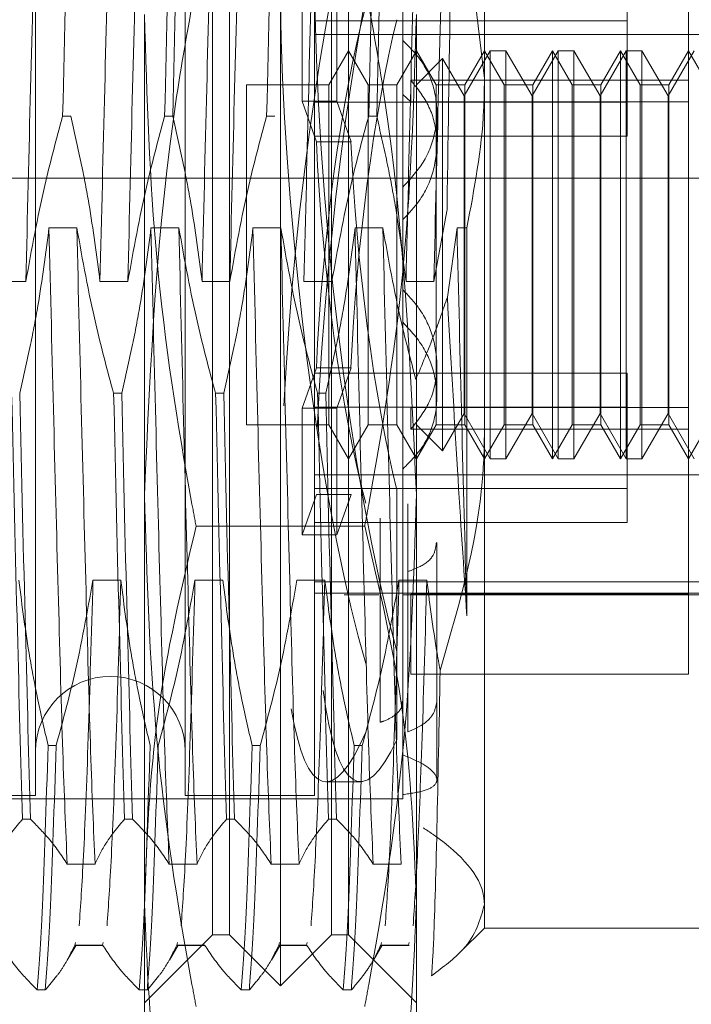
# Model space of a CAD drawing. Units: inches. Extents: x 0 to 23.4, y 0 to 16.5.
# Drawn here: x 10.7 to 10.8, y 11.7 to 11.7 of the extents above; entities that cross this region are included whole.
import ezdxf

# ---------------------------------------------------------------- set-up
doc = ezdxf.new("R2010")
doc.units = ezdxf.units.IN
doc.header["$MEASUREMENT"] = 0
doc.linetypes.add('HIDDEN', pattern=[0.075, 0.05, -0.025])

msp = doc.modelspace()

# ---------------------------------------------------------------- linework, layer by layer
at = {"color": 7, "linetype": 'HIDDEN', "lineweight": 0}
for p, q in [((10.745039, 5.552682), (10.745039, 11.842455)), ((10.75183, 5.552682), (10.75183, 11.842455)), ((10.753012, 5.552682), (10.753012, 11.842455)), ((10.755801, 11.655066), (10.755801, 11.732017)), ((10.752222, 11.702904), (10.752222, 11.729333)), ((10.753117, 11.657751), (10.753117, 11.729333)), ((10.758485, 11.657751), (10.758485, 11.729333)), ((10.75938, 11.729333), (10.75938, 11.702904)), ((10.766538, 11.728975), (10.766538, 11.70281)), ((10.762243, 11.722174), (10.762243, 11.70482)), ((10.742916, 11.721995), (10.742916, 11.678417)), ((10.75079, 11.721995), (10.75079, 11.678417)), ((10.757591, 11.721995), (10.757591, 11.678417)), ((10.777276, 11.704279), (10.777276, 11.711401)), ((10.766538, 11.70281), (10.765614, 11.710671)), ((10.756953, 11.701621), (10.756953, 11.708291)), ((10.758773, 11.701621), (10.758773, 11.708291)), ((10.774054, 11.707635), (10.774054, 11.705845)), ((10.748643, 11.659474), (10.748643, 11.706181)), ((10.762959, 11.706181), (10.762959, 11.659474)), ((10.774054, 11.705845), (10.757591, 11.705845)), ((10.774054, 11.705845), (10.774054, 11.699781)), ((10.757591, 11.705128), (10.784434, 11.705128)), ((10.762243, 11.70482), (10.762243, 11.701966)), ((10.75938, 11.704279), (10.758347, 11.702489)), ((10.760413, 11.702489), (10.75938, 11.704279)), ((10.762959, 11.704279), (10.761926, 11.702489)), ((10.763992, 11.702489), (10.762959, 11.704279)), ((10.766841, 11.704279), (10.765465, 11.701895)), ((10.766538, 11.704279), (10.765505, 11.702489)), ((10.767572, 11.702489), (10.766538, 11.704279)), ((10.766841, 11.682804), (10.766841, 11.704279)), ((10.767667, 11.704279), (10.766841, 11.704279)), ((10.767667, 11.704279), (10.767667, 11.702636)), ((10.769044, 11.701895), (10.767667, 11.704279)), ((10.77042, 11.704279), (10.769044, 11.701895)), ((10.770117, 11.704279), (10.769084, 11.702489)), ((10.770117, 11.682804), (10.770117, 11.704279)), ((10.771151, 11.702489), (10.770117, 11.704279)), ((10.77042, 11.682804), (10.77042, 11.704279)), ((10.771247, 11.704279), (10.77042, 11.704279)), ((10.771247, 11.704279), (10.771247, 11.702636)), ((10.772623, 11.701895), (10.771247, 11.704279)), ((10.773999, 11.704279), (10.772623, 11.701895)), ((10.773697, 11.704279), (10.772663, 11.702489)), ((10.773697, 11.682804), (10.773697, 11.704279)), ((10.77473, 11.702489), (10.773697, 11.704279)), ((10.773999, 11.682804), (10.773999, 11.704279)), ((10.774826, 11.704279), (10.773999, 11.704279)), ((10.774826, 11.704279), (10.774826, 11.702636)), ((10.776202, 11.701895), (10.774826, 11.704279)), ((10.777578, 11.704279), (10.776202, 11.701895)), ((10.777276, 11.704279), (10.776242, 11.702489)), ((10.777276, 11.702725), (10.777276, 11.704279)), ((10.778309, 11.702489), (10.777276, 11.704279)), ((10.76433, 11.70386), (10.762959, 11.702489)), ((10.76433, 11.702282), (10.76433, 11.70386)), ((10.765465, 11.701895), (10.76433, 11.70386)), ((10.752222, 11.657751), (10.752222, 11.702904)), ((10.754011, 11.702489), (10.754011, 11.688786)), ((10.758347, 11.702489), (10.754011, 11.702489)), ((10.758347, 11.702489), (10.758347, 11.688786)), ((10.75938, 11.702904), (10.75938, 11.657751)), ((10.760413, 11.684594), (10.760413, 11.702489)), ((10.761926, 11.702489), (10.760413, 11.702489)), ((10.761926, 11.702489), (10.761926, 11.688786)), ((10.762666, 11.701583), (10.762666, 11.702725)), ((10.777276, 11.702725), (10.762666, 11.702725)), ((10.763992, 11.684594), (10.763992, 11.702489)), ((10.765505, 11.702489), (10.763992, 11.702489)), ((10.765505, 11.702489), (10.765505, 11.688786)), ((10.766538, 11.70281), (10.766538, 11.659342)), ((10.767572, 11.684594), (10.767572, 11.702489)), ((10.769084, 11.702489), (10.767572, 11.702489)), ((10.767667, 11.702636), (10.767667, 11.682804)), ((10.769084, 11.702489), (10.769084, 11.688786)), ((10.771151, 11.684594), (10.771151, 11.702489)), ((10.772663, 11.702489), (10.771151, 11.702489)), ((10.771247, 11.702636), (10.771247, 11.682804)), ((10.772663, 11.702489), (10.772663, 11.688786)), ((10.77473, 11.684594), (10.77473, 11.702489)), ((10.776242, 11.702489), (10.77473, 11.702489)), ((10.774826, 11.702636), (10.774826, 11.682804)), ((10.776242, 11.702489), (10.776242, 11.688786)), ((10.777276, 11.671468), (10.777276, 11.702725)), ((10.762243, 11.701966), (10.762666, 11.701583)), ((10.762243, 11.701966), (10.762243, 11.697096)), ((10.76433, 11.683223), (10.76433, 11.702282)), ((10.756953, 11.701621), (10.757696, 11.699486)), ((10.756953, 11.701621), (10.758773, 11.701621)), ((10.774054, 11.701572), (10.757591, 11.701572)), ((10.758773, 11.701621), (10.759516, 11.699486)), ((10.777276, 11.701583), (10.762666, 11.701583)), ((10.765465, 11.700617), (10.765465, 11.701895)), ((10.769044, 11.700617), (10.769044, 11.701895)), ((10.772623, 11.700617), (10.772623, 11.701895)), ((10.776202, 11.700617), (10.776202, 11.701895)), ((10.764033, 11.699344), (10.764033, 11.701031)), ((10.74434, 11.700836), (10.744763, 11.700836)), ((10.749709, 11.700836), (10.750132, 11.700836)), ((10.755077, 11.700836), (10.7555, 11.700836)), ((10.760446, 11.700836), (10.760869, 11.700836)), ((10.765465, 11.685188), (10.765465, 11.700617)), ((10.769044, 11.685188), (10.769044, 11.700617)), ((10.772623, 11.685188), (10.772623, 11.700617)), ((10.776202, 11.685188), (10.776202, 11.700617)), ((10.774054, 11.699781), (10.757591, 11.699781)), ((10.757696, 11.699486), (10.759516, 11.699486)), ((10.734774, 11.697569), (10.777919, 11.697569)), ((10.762243, 11.697096), (10.762243, 11.667224)), ((10.764568, 11.695835), (10.763877, 11.692133)), ((10.745087, 11.69495), (10.743621, 11.69495)), ((10.750456, 11.69495), (10.748989, 11.69495)), ((10.755824, 11.69495), (10.754358, 11.69495)), ((10.761193, 11.69495), (10.759727, 11.69495)), ((10.765095, 11.69495), (10.764588, 11.691309)), ((10.765614, 11.69495), (10.765095, 11.69495)), ((10.765614, 11.674544), (10.765614, 11.69495)), ((10.742403, 11.692133), (10.740937, 11.692133)), ((10.747771, 11.692133), (10.746305, 11.692133)), ((10.75314, 11.692133), (10.751674, 11.692133)), ((10.758509, 11.692133), (10.757042, 11.692133)), ((10.763877, 11.692133), (10.762411, 11.692133)), ((10.754011, 11.688786), (10.754011, 11.684594)), ((10.758347, 11.688786), (10.758347, 11.684594)), ((10.761926, 11.688786), (10.761926, 11.684594)), ((10.765505, 11.688786), (10.765505, 11.684594)), ((10.769084, 11.688786), (10.769084, 11.684594)), ((10.772663, 11.688786), (10.772663, 11.684594)), ((10.776242, 11.688786), (10.776242, 11.684594)), ((10.756953, 11.685462), (10.757696, 11.687597)), ((10.757696, 11.687597), (10.759516, 11.687597)), ((10.758773, 11.685462), (10.759516, 11.687597)), ((10.764033, 11.686052), (10.764033, 11.68774)), ((10.774054, 11.687302), (10.757591, 11.687302)), ((10.774054, 11.687302), (10.774054, 11.685511)), ((10.747024, 11.686247), (10.747447, 11.686247)), ((10.752393, 11.686247), (10.752816, 11.686247)), ((10.757761, 11.686247), (10.758185, 11.686247)), ((10.756953, 11.685462), (10.758773, 11.685462)), ((10.756953, 11.685462), (10.756953, 11.678792)), ((10.774054, 11.685511), (10.757591, 11.685511)), ((10.758773, 11.685462), (10.758773, 11.678792)), ((10.777276, 11.685501), (10.762666, 11.685501)), ((10.762666, 11.685501), (10.762666, 11.684358)), ((10.774054, 11.685511), (10.774054, 11.679448)), ((10.76433, 11.683223), (10.765465, 11.685188)), ((10.765465, 11.685188), (10.766841, 11.682804)), ((10.767667, 11.682804), (10.769044, 11.685188)), ((10.769044, 11.685188), (10.77042, 11.682804)), ((10.771247, 11.682804), (10.772623, 11.685188)), ((10.772623, 11.685188), (10.773999, 11.682804)), ((10.774826, 11.682804), (10.776202, 11.685188)), ((10.776202, 11.685188), (10.777578, 11.682804)), ((10.754011, 11.684594), (10.758347, 11.684594)), ((10.758347, 11.684594), (10.75938, 11.682804)), ((10.75938, 11.682804), (10.760413, 11.684594)), ((10.760413, 11.684594), (10.761926, 11.684594)), ((10.761926, 11.684594), (10.762959, 11.682804)), ((10.777276, 11.684358), (10.762666, 11.684358)), ((10.762959, 11.682804), (10.763992, 11.684594)), ((10.762959, 11.684594), (10.76433, 11.683223)), ((10.763992, 11.684594), (10.765505, 11.684594)), ((10.765505, 11.684594), (10.766538, 11.682804)), ((10.766538, 11.682804), (10.767572, 11.684594)), ((10.767572, 11.684594), (10.769084, 11.684594)), ((10.769084, 11.684594), (10.770117, 11.682804)), ((10.770117, 11.682804), (10.771151, 11.684594)), ((10.771151, 11.684594), (10.772663, 11.684594)), ((10.772663, 11.684594), (10.773697, 11.682804)), ((10.773697, 11.682804), (10.77473, 11.684594)), ((10.77473, 11.684594), (10.776242, 11.684594)), ((10.776242, 11.684594), (10.777276, 11.682804)), ((10.777276, 11.682804), (10.778309, 11.684594)), ((10.766841, 11.682804), (10.767667, 11.682804)), ((10.77042, 11.682804), (10.771247, 11.682804)), ((10.773999, 11.682804), (10.774826, 11.682804)), ((10.757591, 11.681955), (10.784434, 11.681955)), ((10.774054, 11.681239), (10.757591, 11.681239)), ((10.757696, 11.680928), (10.756953, 11.678792)), ((10.757696, 11.680928), (10.759516, 11.680928)), ((10.759516, 11.680928), (10.758773, 11.678792)), ((10.761932, 11.681174), (10.761932, 11.67267)), ((10.762511, 11.672007), (10.762511, 11.68044)), ((10.761057, 11.679685), (10.761057, 11.671306)), ((10.760239, 11.679256), (10.751363, 11.679256)), ((10.774054, 11.679448), (10.757591, 11.679448)), ((10.756953, 11.678792), (10.758773, 11.678792)), ((10.742916, 11.678417), (10.742916, 11.665088)), ((10.75079, 11.678417), (10.75079, 11.665088)), ((10.757591, 11.678417), (10.757591, 11.665088)), ((10.764033, 11.672141), (10.764033, 11.678389)), ((10.761057, 11.668938), (10.761057, 11.677317)), ((10.762511, 11.676866), (10.762511, 11.668433)), ((10.745935, 11.676413), (10.747401, 11.676413)), ((10.751304, 11.676413), (10.75277, 11.676413)), ((10.756673, 11.676413), (10.758139, 11.676413)), ((10.757591, 11.676327), (10.784434, 11.676327)), ((10.761932, 11.668012), (10.761932, 11.676516)), ((10.762041, 11.676413), (10.763507, 11.676413)), ((10.757591, 11.675736), (10.784434, 11.675736)), ((10.759164, 11.675646), (10.760984, 11.675646)), ((10.762243, 11.675646), (10.784434, 11.675646)), ((10.777276, 11.675682), (10.762666, 11.675682)), ((10.762666, 11.671468), (10.762666, 11.675682)), ((10.764033, 11.665906), (10.764033, 11.672141)), ((10.777276, 11.671468), (10.762666, 11.671468)), ((10.743998, 11.667709), (10.743575, 11.667709)), ((10.754735, 11.667709), (10.754312, 11.667709)), ((10.760104, 11.667709), (10.759681, 11.667709)), ((10.762243, 11.667224), (10.762243, 11.66513)), ((10.758197, 11.665804), (10.760017, 11.665804)), ((10.707125, 11.665088), (10.742916, 11.665088)), ((10.707483, 11.664909), (10.762243, 11.664909)), ((10.75079, 11.665088), (10.757591, 11.665088)), ((10.762243, 11.66513), (10.762243, 11.664909)), ((10.742648, 11.663831), (10.742225, 11.663831)), ((10.748017, 11.663831), (10.747594, 11.663831)), ((10.753386, 11.663831), (10.752962, 11.663831)), ((10.758754, 11.663831), (10.758331, 11.663831)), ((10.744578, 11.661473), (10.746044, 11.661473)), ((10.749946, 11.661473), (10.751412, 11.661473)), ((10.755315, 11.661473), (10.756781, 11.661473)), ((10.760684, 11.661473), (10.76215, 11.661473)), ((10.748643, 11.645224), (10.748643, 11.659474)), ((10.762959, 11.659474), (10.762959, 11.645224)), ((10.766538, 11.659342), (10.766538, 11.658109)), ((10.76526, 11.65683), (10.766538, 11.658109)), ((10.766538, 11.658109), (10.780855, 11.658109)), ((10.748643, 11.654171), (10.752222, 11.657751)), ((10.752222, 11.657751), (10.753117, 11.657751)), ((10.753117, 11.657751), (10.755801, 11.655066)), ((10.755801, 11.655066), (10.758485, 11.657751)), ((10.758485, 11.657751), (10.75938, 11.657751)), ((10.75938, 11.657751), (10.762959, 11.654171)), ((10.744586, 11.656417), (10.745047, 11.657215)), ((10.745011, 11.657352), (10.744978, 11.657212)), ((10.746445, 11.657212), (10.744978, 11.657212)), ((10.744978, 11.657185), (10.746477, 11.657185)), ((10.746477, 11.657352), (10.746445, 11.657212)), ((10.749955, 11.656417), (10.750416, 11.657215)), ((10.750379, 11.657352), (10.750347, 11.657212)), ((10.751813, 11.657212), (10.750347, 11.657212)), ((10.750347, 11.657185), (10.751845, 11.657185)), ((10.755324, 11.656417), (10.755784, 11.657215)), ((10.755748, 11.657352), (10.755716, 11.657212)), ((10.757182, 11.657212), (10.755716, 11.657212)), ((10.755716, 11.657185), (10.757214, 11.657185)), ((10.757214, 11.657352), (10.757182, 11.657212)), ((10.760694, 11.65642), (10.761153, 11.657215)), ((10.761117, 11.657352), (10.761084, 11.657212)), ((10.762551, 11.657212), (10.761084, 11.657212)), ((10.761084, 11.657185), (10.762583, 11.657185)), ((10.762583, 11.657352), (10.762551, 11.657212)), ((10.743005, 11.654853), (10.743428, 11.654853)), ((10.748374, 11.654853), (10.748797, 11.654853)), ((10.753743, 11.654853), (10.754166, 11.654853)), ((10.759111, 11.654853), (10.759534, 11.654853))]:
    msp.add_line(p, q, dxfattribs=at)
msp.add_arc((10.746853, 11.667414), 0.003937, 0, 180, dxfattribs=at)
for centre, major_axis, start_param, end_param in [((10.762741, 11.693542), (-0.002792, 0.027735), 5.865806, 8.690141), ((10.760922, 11.693542), (-0.002792, 0.027735), 6.267586, 8.726337), ((10.760922, 11.693542), (0.002792, 0.027735), 0.698441, 1.877445), ((10.762741, 11.693542), (0.002792, 0.027735), 0.734637, 1.92498), ((10.760922, 11.693542), (0.001801, 0.017893), 0.766455, 1.92499), ((10.762741, 11.693542), (0.001801, 0.017893), 0.823368, 1.92499), ((10.760922, 11.693542), (-0.001801, 0.017893), 1.216602, 2.375138), ((10.762741, 11.693542), (-0.001801, 0.017893), 1.216602, 2.318225), ((10.762741, 11.693542), (0.002792, 0.027735), 2.559765, 3.558972), ((10.760922, 11.693542), (0.002792, 0.027735), 2.62447, 3.595168)]:
    msp.add_ellipse(centre, major_axis=major_axis, ratio=0.154987, start_param=start_param, end_param=end_param, dxfattribs=at)
for points, knots in [([(10.743359, 11.725611), (10.743281, 11.72378), (10.743126, 11.720131), (10.742904, 11.711922), (10.742649, 11.702415), (10.742485, 11.695558), (10.742403, 11.692133)], [0, 0, 0, 0, 0.248873, 0.495939, 0.74825, 1, 1, 1, 1]), ([(10.747262, 11.725611), (10.747184, 11.72378), (10.747028, 11.720131), (10.746807, 11.711922), (10.746552, 11.702415), (10.746387, 11.695558), (10.746305, 11.692133)], [0, 0, 0, 0, 0.248873, 0.495939, 0.74825, 1, 1, 1, 1]), ([(10.748728, 11.725611), (10.74865, 11.72378), (10.748494, 11.720131), (10.748273, 11.711922), (10.748018, 11.702415), (10.747853, 11.695558), (10.747771, 11.692133)], [0, 0, 0, 0, 0.248873, 0.495939, 0.74825, 1, 1, 1, 1]), ([(10.752631, 11.725611), (10.752553, 11.72378), (10.752397, 11.720131), (10.752176, 11.711922), (10.75192, 11.702415), (10.751756, 11.695558), (10.751674, 11.692133)], [0, 0, 0, 0, 0.2488732, 0.495939, 0.74825, 1, 1, 1, 1]), ([(10.754097, 11.725611), (10.754019, 11.72378), (10.753863, 11.720131), (10.753642, 11.711922), (10.753387, 11.702415), (10.753222, 11.695558), (10.75314, 11.692133)], [0, 0, 0, 0, 0.248873, 0.495939, 0.74825, 1, 1, 1, 1]), ([(10.757999, 11.725611), (10.757921, 11.72378), (10.757766, 11.720131), (10.757544, 11.711922), (10.757289, 11.702415), (10.757125, 11.695558), (10.757042, 11.692133)], [0, 0, 0, 0, 0.248873, 0.495939, 0.74825, 1, 1, 1, 1]), ([(10.763368, 11.725611), (10.76329, 11.72378), (10.763134, 11.720131), (10.762913, 11.711922), (10.762658, 11.702415), (10.762493, 11.695558), (10.762411, 11.692133)], [0, 0, 0, 0, 0.248873, 0.495939, 0.74825, 1, 1, 1, 1]), ([(10.764834, 11.725611), (10.764756, 11.72378), (10.7646, 11.720131), (10.764379, 11.711922), (10.764124, 11.702415), (10.763959, 11.695558), (10.763877, 11.692133)], [0, 0, 0, 0, 0.248873, 0.495939, 0.74825, 1, 1, 1, 1]), ([(10.765089, 11.725063), (10.765044, 11.723184), (10.76494, 11.718935), (10.764776, 11.709101), (10.76464, 11.700657), (10.764573, 11.696167), (10.764568, 11.695835)], [0, 0, 0, 0, 0.274486, 0.620673, 0.971994, 1, 1, 1, 1]), ([(10.74434, 11.700836), (10.744442, 11.705172), (10.744644, 11.713728), (10.744822, 11.720106), (10.744909, 11.723252)], [0, 0, 0, 0, 0.50677, 1, 1, 1, 1]), ([(10.749709, 11.700836), (10.749811, 11.705172), (10.750012, 11.713728), (10.75019, 11.720106), (10.750278, 11.723252)], [0, 0, 0, 0, 0.50677, 1, 1, 1, 1]), ([(10.750701, 11.723252), (10.750614, 11.720106), (10.750435, 11.713728), (10.750234, 11.705172), (10.750132, 11.700836)], [0, 0, 0, 0, 0.49323, 1, 1, 1, 1]), ([(10.755077, 11.700836), (10.755179, 11.705172), (10.755381, 11.713728), (10.755559, 11.720106), (10.755647, 11.723252)], [0, 0, 0, 0, 0.50677, 1, 1, 1, 1]), ([(10.760446, 11.700836), (10.760548, 11.705172), (10.76075, 11.713728), (10.760928, 11.720106), (10.761015, 11.723252)], [0, 0, 0, 0, 0.50677, 1, 1, 1, 1]), ([(10.761439, 11.723252), (10.761351, 11.720106), (10.761173, 11.713728), (10.760971, 11.705172), (10.760869, 11.700836)], [0, 0, 0, 0, 0.4932297, 1, 1, 1, 1]), ([(10.751363, 11.707828), (10.751001, 11.70584), (10.74938, 11.696949), (10.748965, 11.687917), (10.748643, 11.680903)], [0, 0, 0, 0, 0.223497, 1, 1, 1, 1]), ([(10.762959, 11.680903), (10.762637, 11.687917), (10.762222, 11.696949), (10.760601, 11.70584), (10.760239, 11.707828)], [0, 0, 0, 0, 0.776503, 1, 1, 1, 1]), ([(10.751363, 11.679256), (10.751291, 11.679644), (10.75043, 11.684265), (10.749044, 11.693212), (10.748777, 11.701847), (10.748643, 11.706181)], [0, 0, 0, 0, 0.043676, 0.520138, 1, 1, 1, 1]), ([(10.762959, 11.706181), (10.762827, 11.701881), (10.762562, 11.693245), (10.761178, 11.684297), (10.760311, 11.679644), (10.760239, 11.679256)], [0, 0, 0, 0, 0.476186, 0.956324, 1, 1, 1, 1]), ([(10.762243, 11.697096), (10.762653, 11.697541), (10.763473, 11.698433), (10.764056, 11.700162), (10.764052, 11.701911), (10.763472, 11.703573), (10.762657, 11.7044), (10.762243, 11.70482)], [0, 0, 0, 0, 0.200816, 0.401707, 0.600461, 0.797271, 1, 1, 1, 1]), ([(10.762666, 11.702725), (10.763022, 11.702275), (10.763733, 11.701376), (10.76412, 11.699663), (10.763927, 11.697925), (10.763251, 11.696438), (10.762544, 11.695702), (10.762243, 11.695389)], [0, 0, 0, 0, 0.213659, 0.427479, 0.637338, 0.845805, 1, 1, 1, 1]), ([(10.765614, 11.69495), (10.766005, 11.697014), (10.766497, 11.69962), (10.766531, 11.702261), (10.766538, 11.70281)], [0, 0, 0, 0, 0.792225, 1, 1, 1, 1]), ([(10.74434, 11.700836), (10.74401, 11.699622), (10.74323, 11.696749), (10.742705, 11.693823), (10.742403, 11.692133)], [0, 0, 0, 0, 0.422793, 1, 1, 1, 1]), ([(10.746305, 11.692133), (10.746128, 11.693501), (10.745863, 11.695552), (10.745311, 11.698449), (10.74496, 11.699979), (10.744763, 11.700836)], [0, 0, 0, 0, 0.4679313, 0.7018078, 1, 1, 1, 1]), ([(10.749709, 11.700836), (10.749379, 11.699622), (10.748598, 11.696749), (10.748074, 11.693823), (10.747771, 11.692133)], [0, 0, 0, 0, 0.422793, 1, 1, 1, 1]), ([(10.751674, 11.692133), (10.751497, 11.693501), (10.751232, 11.695552), (10.750679, 11.698449), (10.750328, 11.699979), (10.750132, 11.700836)], [0, 0, 0, 0, 0.467931, 0.701808, 1, 1, 1, 1]), ([(10.755077, 11.700836), (10.754747, 11.699622), (10.753967, 11.696749), (10.753443, 11.693823), (10.75314, 11.692133)], [0, 0, 0, 0, 0.422793, 1, 1, 1, 1]), ([(10.760446, 11.700836), (10.760116, 11.699622), (10.759336, 11.696749), (10.758811, 11.693823), (10.758509, 11.692133)], [0, 0, 0, 0, 0.422793, 1, 1, 1, 1]), ([(10.762411, 11.692133), (10.762246, 11.69342), (10.761976, 11.695525), (10.761424, 11.698423), (10.761054, 11.700032), (10.760869, 11.700836)], [0, 0, 0, 0, 0.440332, 0.720019, 1, 1, 1, 1]), ([(10.743621, 11.69495), (10.743444, 11.693582), (10.743179, 11.691531), (10.742626, 11.688634), (10.742275, 11.687104), (10.742079, 11.686247)], [0, 0, 0, 0, 0.467931, 0.701808, 1, 1, 1, 1]), ([(10.744578, 11.661473), (10.7445, 11.663303), (10.744344, 11.666952), (10.744123, 11.675161), (10.743867, 11.684668), (10.743703, 11.691525), (10.743621, 11.69495)], [0, 0, 0, 0, 0.248873, 0.495939, 0.74825, 1, 1, 1, 1]), ([(10.746044, 11.661473), (10.745966, 11.663303), (10.74581, 11.666952), (10.745589, 11.675161), (10.745334, 11.684668), (10.745169, 11.691525), (10.745087, 11.69495)], [0, 0, 0, 0, 0.248873, 0.495939, 0.74825, 1, 1, 1, 1]), ([(10.747024, 11.686247), (10.746694, 11.687461), (10.745914, 11.690334), (10.74539, 11.693261), (10.745087, 11.69495)], [0, 0, 0, 0, 0.422793, 1, 1, 1, 1]), ([(10.748989, 11.69495), (10.748813, 11.693582), (10.748548, 11.691531), (10.747995, 11.688634), (10.747644, 11.687104), (10.747447, 11.686247)], [0, 0, 0, 0, 0.467931, 0.701808, 1, 1, 1, 1]), ([(10.749946, 11.661473), (10.749868, 11.663303), (10.749713, 11.666952), (10.749491, 11.675161), (10.749236, 11.684668), (10.749072, 11.691525), (10.748989, 11.69495)], [0, 0, 0, 0, 0.248873, 0.495939, 0.74825, 1, 1, 1, 1]), ([(10.751412, 11.661473), (10.751334, 11.663303), (10.751179, 11.666952), (10.750957, 11.675161), (10.750702, 11.684668), (10.750538, 11.691525), (10.750456, 11.69495)], [0, 0, 0, 0, 0.248873, 0.495939, 0.74825, 1, 1, 1, 1]), ([(10.752393, 11.686247), (10.752063, 11.687461), (10.751283, 11.690334), (10.750758, 11.693261), (10.750456, 11.69495)], [0, 0, 0, 0, 0.422793, 1, 1, 1, 1]), ([(10.754358, 11.69495), (10.754181, 11.693582), (10.753916, 11.691531), (10.753364, 11.688634), (10.753013, 11.687104), (10.752816, 11.686247)], [0, 0, 0, 0, 0.467931, 0.701808, 1, 1, 1, 1]), ([(10.755315, 11.661473), (10.755237, 11.663303), (10.755081, 11.666952), (10.75486, 11.675161), (10.754605, 11.684668), (10.75444, 11.691525), (10.754358, 11.69495)], [0, 0, 0, 0, 0.2488732, 0.495939, 0.74825, 1, 1, 1, 1]), ([(10.756781, 11.661473), (10.756703, 11.663303), (10.756547, 11.666952), (10.756326, 11.675161), (10.756071, 11.684668), (10.755906, 11.691525), (10.755824, 11.69495)], [0, 0, 0, 0, 0.248873, 0.495939, 0.74825, 1, 1, 1, 1]), ([(10.757761, 11.686247), (10.757432, 11.687461), (10.756651, 11.690334), (10.756127, 11.693261), (10.755824, 11.69495)], [0, 0, 0, 0, 0.422793, 1, 1, 1, 1]), ([(10.759727, 11.69495), (10.75955, 11.693582), (10.759285, 11.691531), (10.758732, 11.688634), (10.758381, 11.687104), (10.758185, 11.686247)], [0, 0, 0, 0, 0.467931, 0.701808, 1, 1, 1, 1]), ([(10.760684, 11.661473), (10.760605, 11.663303), (10.76045, 11.666952), (10.760229, 11.675161), (10.759973, 11.684668), (10.759809, 11.691525), (10.759727, 11.69495)], [0, 0, 0, 0, 0.248873, 0.495939, 0.74825, 1, 1, 1, 1]), ([(10.76215, 11.661473), (10.762072, 11.663303), (10.761916, 11.666952), (10.761695, 11.675161), (10.76144, 11.684668), (10.761275, 11.691525), (10.761193, 11.69495)], [0, 0, 0, 0, 0.248873, 0.495939, 0.74825, 1, 1, 1, 1]), ([(10.762927, 11.68698), (10.76266, 11.687992), (10.761965, 11.690624), (10.761487, 11.693301), (10.761193, 11.69495)], [0, 0, 0, 0, 0.384229, 1, 1, 1, 1]), ([(10.765614, 11.674544), (10.765607, 11.674799), (10.76552, 11.677975), (10.765342, 11.684683), (10.765178, 11.69153), (10.765095, 11.69495)], [0, 0, 0, 0, 0.041764, 0.521415, 1, 1, 1, 1]), ([(10.762666, 11.684358), (10.763022, 11.684808), (10.763733, 11.685708), (10.76412, 11.68742), (10.763927, 11.689158), (10.763251, 11.690645), (10.762544, 11.691381), (10.762243, 11.691694)], [0, 0, 0, 0, 0.2136588, 0.4274795, 0.637338, 0.8458047, 1, 1, 1, 1]), ([(10.762927, 11.68698), (10.763257, 11.687763), (10.76386, 11.689188), (10.764362, 11.69065), (10.764588, 11.691309)], [0, 0, 0, 0, 0.5485709, 1, 1, 1, 1]), ([(10.764588, 11.691309), (10.764765, 11.688216), (10.765107, 11.682238), (10.765449, 11.677048), (10.765614, 11.674544)], [0, 0, 0, 0, 0.517578, 1, 1, 1, 1]), ([(10.762243, 11.682263), (10.762653, 11.682678), (10.763473, 11.683509), (10.764056, 11.685179), (10.764052, 11.686929), (10.763472, 11.68865), (10.762657, 11.689537), (10.762243, 11.689987)], [0, 0, 0, 0, 0.200816, 0.401707, 0.600461, 0.797271, 1, 1, 1, 1]), ([(10.741656, 11.686247), (10.741758, 11.681911), (10.741959, 11.673355), (10.742137, 11.666977), (10.742225, 11.663831)], [0, 0, 0, 0, 0.50677, 1, 1, 1, 1]), ([(10.742648, 11.663831), (10.742561, 11.666977), (10.742382, 11.673355), (10.742181, 11.681911), (10.742079, 11.686247)], [0, 0, 0, 0, 0.49323, 1, 1, 1, 1]), ([(10.747024, 11.686247), (10.747126, 11.681911), (10.747328, 11.673355), (10.747506, 11.666977), (10.747594, 11.663831)], [0, 0, 0, 0, 0.5067703, 1, 1, 1, 1]), ([(10.748017, 11.663831), (10.747929, 11.666977), (10.747751, 11.673355), (10.74755, 11.681911), (10.747447, 11.686247)], [0, 0, 0, 0, 0.49323, 1, 1, 1, 1]), ([(10.752393, 11.686247), (10.752495, 11.681911), (10.752697, 11.673355), (10.752875, 11.666977), (10.752962, 11.663831)], [0, 0, 0, 0, 0.5067703, 1, 1, 1, 1]), ([(10.753386, 11.663831), (10.753298, 11.666977), (10.75312, 11.673355), (10.752918, 11.681911), (10.752816, 11.686247)], [0, 0, 0, 0, 0.49323, 1, 1, 1, 1]), ([(10.757761, 11.686247), (10.757864, 11.681911), (10.758065, 11.673355), (10.758243, 11.666977), (10.758331, 11.663831)], [0, 0, 0, 0, 0.50677, 1, 1, 1, 1]), ([(10.758754, 11.663831), (10.758666, 11.666977), (10.758488, 11.673355), (10.758287, 11.681911), (10.758185, 11.686247)], [0, 0, 0, 0, 0.4932297, 1, 1, 1, 1]), ([(10.766538, 11.684273), (10.766531, 11.683724), (10.766474, 11.679445), (10.765264, 11.67529), (10.764208, 11.671669)], [0, 0, 0, 0, 0.128292, 1, 1, 1, 1]), ([(10.748643, 11.680903), (10.748775, 11.676603), (10.74904, 11.667967), (10.750424, 11.659019), (10.751291, 11.654366), (10.751363, 11.653978)], [0, 0, 0, 0, 0.476186, 0.956324, 1, 1, 1, 1]), ([(10.760239, 11.653978), (10.760311, 11.654366), (10.761172, 11.658987), (10.762558, 11.667934), (10.762825, 11.676569), (10.762959, 11.680903)], [0, 0, 0, 0, 0.043676, 0.520138, 1, 1, 1, 1]), ([(10.748643, 11.659474), (10.748777, 11.662778), (10.749047, 11.669416), (10.750589, 11.675966), (10.751363, 11.679256)], [0, 0, 0, 0, 0.497781, 1, 1, 1, 1]), ([(10.760239, 11.679256), (10.761007, 11.675993), (10.762551, 11.669443), (10.762823, 11.662805), (10.762959, 11.659474)], [0, 0, 0, 0, 0.498113, 1, 1, 1, 1]), ([(10.762511, 11.676866), (10.762732, 11.67695), (10.763309, 11.677169), (10.763915, 11.677663), (10.763978, 11.678158), (10.764008, 11.67839)], [0, 0, 0, 0, 0.248741, 0.648481, 1, 1, 1, 1]), ([(10.742033, 11.676413), (10.742209, 11.675045), (10.742475, 11.672994), (10.743027, 11.670097), (10.743378, 11.668567), (10.743575, 11.667709)], [0, 0, 0, 0, 0.467931, 0.701808, 1, 1, 1, 1]), ([(10.743998, 11.667709), (10.744328, 11.668924), (10.745108, 11.671796), (10.745633, 11.674723), (10.745935, 11.676413)], [0, 0, 0, 0, 0.422793, 1, 1, 1, 1]), ([(10.745935, 11.676413), (10.745853, 11.673543), (10.745688, 11.667799), (10.745434, 11.661434), (10.745284, 11.659287), (10.74521, 11.658224)], [0, 0, 0, 0, 0.335163, 0.671073, 1, 1, 1, 1]), ([(10.747401, 11.676413), (10.747319, 11.673543), (10.747155, 11.667799), (10.7469, 11.661434), (10.746751, 11.659287), (10.746677, 11.658224)], [0, 0, 0, 0, 0.335163, 0.671073, 1, 1, 1, 1]), ([(10.747401, 11.676413), (10.747578, 11.675045), (10.747843, 11.672994), (10.748396, 11.670097), (10.748747, 11.668567), (10.748943, 11.667709)], [0, 0, 0, 0, 0.467931, 0.701808, 1, 1, 1, 1]), ([(10.749367, 11.667709), (10.749697, 11.668924), (10.750477, 11.671796), (10.751001, 11.674723), (10.751304, 11.676413)], [0, 0, 0, 0, 0.422793, 1, 1, 1, 1]), ([(10.751304, 11.676413), (10.751222, 11.673543), (10.751057, 11.667799), (10.750803, 11.661434), (10.750653, 11.659287), (10.750579, 11.658224)], [0, 0, 0, 0, 0.335163, 0.671073, 1, 1, 1, 1]), ([(10.75277, 11.676413), (10.752947, 11.675045), (10.753212, 11.672994), (10.753765, 11.670097), (10.754115, 11.668567), (10.754312, 11.667709)], [0, 0, 0, 0, 0.467931, 0.701808, 1, 1, 1, 1]), ([(10.754735, 11.667709), (10.755065, 11.668924), (10.755845, 11.671796), (10.75637, 11.674723), (10.756673, 11.676413)], [0, 0, 0, 0, 0.422793, 1, 1, 1, 1]), ([(10.758139, 11.676413), (10.758056, 11.673543), (10.757892, 11.667799), (10.757638, 11.661434), (10.757488, 11.659287), (10.757414, 11.658224)], [0, 0, 0, 0, 0.335163, 0.671073, 1, 1, 1, 1]), ([(10.758139, 11.676413), (10.758315, 11.675045), (10.75858, 11.672994), (10.759133, 11.670097), (10.759484, 11.668567), (10.759681, 11.667709)], [0, 0, 0, 0, 0.4679313, 0.7018078, 1, 1, 1, 1]), ([(10.760104, 11.667709), (10.760434, 11.668924), (10.761214, 11.671796), (10.761739, 11.674723), (10.762041, 11.676413)], [0, 0, 0, 0, 0.422793, 1, 1, 1, 1]), ([(10.762041, 11.676413), (10.761959, 11.673543), (10.761794, 11.667799), (10.76154, 11.661434), (10.76139, 11.659287), (10.761316, 11.658224)], [0, 0, 0, 0, 0.335163, 0.671073, 1, 1, 1, 1]), ([(10.763507, 11.676413), (10.763425, 11.673543), (10.763261, 11.667799), (10.763006, 11.661434), (10.762857, 11.659287), (10.762783, 11.658224)], [0, 0, 0, 0, 0.335163, 0.671073, 1, 1, 1, 1]), ([(10.763507, 11.676413), (10.763681, 11.675044), (10.763883, 11.673458), (10.764169, 11.671885), (10.764208, 11.671669)], [0, 0, 0, 0, 0.862595, 1, 1, 1, 1]), ([(10.764208, 11.671669), (10.764151, 11.668741), (10.76403, 11.662533), (10.763879, 11.657372), (10.76379, 11.656079), (10.763757, 11.655599)], [0, 0, 0, 0, 0.359574, 0.76226, 1, 1, 1, 1]), ([(10.761057, 11.668938), (10.761119, 11.668959), (10.761427, 11.66906), (10.761874, 11.669309), (10.762214, 11.66968), (10.76221, 11.669946), (10.762209, 11.67005)], [0, 0, 0, 0, 0.087599, 0.432166, 0.77711, 1, 1, 1, 1]), ([(10.762511, 11.668433), (10.762732, 11.668528), (10.763308, 11.668778), (10.763906, 11.669317), (10.763992, 11.669813), (10.764033, 11.670046)], [0, 0, 0, 0, 0.247118, 0.644837, 1, 1, 1, 1]), ([(10.743005, 11.654853), (10.743093, 11.656029), (10.743271, 11.658412), (10.743473, 11.664582), (10.743575, 11.667709)], [0, 0, 0, 0, 0.49323, 1, 1, 1, 1]), ([(10.743998, 11.667709), (10.743896, 11.664582), (10.743694, 11.658412), (10.743516, 11.656029), (10.743428, 11.654853)], [0, 0, 0, 0, 0.50677, 1, 1, 1, 1]), ([(10.748374, 11.654853), (10.748462, 11.656029), (10.74864, 11.658412), (10.748841, 11.664582), (10.748943, 11.667709)], [0, 0, 0, 0, 0.49323, 1, 1, 1, 1]), ([(10.749367, 11.667709), (10.749265, 11.664582), (10.749063, 11.658412), (10.748885, 11.656029), (10.748797, 11.654853)], [0, 0, 0, 0, 0.50677, 1, 1, 1, 1]), ([(10.753743, 11.654853), (10.75383, 11.656029), (10.754008, 11.658412), (10.75421, 11.664582), (10.754312, 11.667709)], [0, 0, 0, 0, 0.49323, 1, 1, 1, 1]), ([(10.754735, 11.667709), (10.754633, 11.664582), (10.754432, 11.658412), (10.754254, 11.656029), (10.754166, 11.654853)], [0, 0, 0, 0, 0.5067703, 1, 1, 1, 1]), ([(10.759111, 11.654853), (10.759199, 11.656029), (10.759377, 11.658412), (10.759579, 11.664582), (10.759681, 11.667709)], [0, 0, 0, 0, 0.49323, 1, 1, 1, 1]), ([(10.760104, 11.667709), (10.760002, 11.664582), (10.7598, 11.658412), (10.759622, 11.656029), (10.759534, 11.654853)], [0, 0, 0, 0, 0.50677, 1, 1, 1, 1]), ([(10.762243, 11.667224), (10.762653, 11.667051), (10.763473, 11.666706), (10.764056, 11.666137), (10.764052, 11.665664), (10.763472, 11.665313), (10.762657, 11.665192), (10.762243, 11.66513)], [0, 0, 0, 0, 0.200816, 0.401707, 0.600461, 0.797271, 1, 1, 1, 1]), ([(10.740675, 11.661473), (10.740852, 11.661843), (10.741117, 11.662399), (10.741673, 11.663185), (10.742027, 11.663599), (10.742225, 11.663831)], [0, 0, 0, 0, 0.468023, 0.701942, 1, 1, 1, 1]), ([(10.742648, 11.663831), (10.742976, 11.663502), (10.743751, 11.662723), (10.744275, 11.66193), (10.744578, 11.661473)], [0, 0, 0, 0, 0.423331, 1, 1, 1, 1]), ([(10.746044, 11.661473), (10.746221, 11.661843), (10.746486, 11.662399), (10.747042, 11.663185), (10.747396, 11.663599), (10.747594, 11.663831)], [0, 0, 0, 0, 0.468023, 0.701942, 1, 1, 1, 1]), ([(10.748017, 11.663831), (10.748345, 11.663502), (10.74912, 11.662723), (10.749644, 11.66193), (10.749946, 11.661473)], [0, 0, 0, 0, 0.423331, 1, 1, 1, 1]), ([(10.751412, 11.661473), (10.751589, 11.661843), (10.751854, 11.662399), (10.752411, 11.663185), (10.752764, 11.663599), (10.752962, 11.663831)], [0, 0, 0, 0, 0.4680233, 0.7019418, 1, 1, 1, 1]), ([(10.753386, 11.663831), (10.753714, 11.663502), (10.754489, 11.662723), (10.755013, 11.66193), (10.755315, 11.661473)], [0, 0, 0, 0, 0.423331, 1, 1, 1, 1]), ([(10.756781, 11.661473), (10.756958, 11.661843), (10.757223, 11.662399), (10.757779, 11.663185), (10.758133, 11.663599), (10.758331, 11.663831)], [0, 0, 0, 0, 0.4680233, 0.7019418, 1, 1, 1, 1]), ([(10.758754, 11.663831), (10.759082, 11.663502), (10.759857, 11.662723), (10.760381, 11.66193), (10.760684, 11.661473)], [0, 0, 0, 0, 0.423331, 1, 1, 1, 1]), ([(10.766538, 11.659342), (10.76653, 11.659491), (10.766457, 11.660732), (10.765218, 11.662106), (10.763511, 11.663253), (10.763318, 11.663382)], [0, 0, 0, 0, 0.107716, 0.899403, 1, 1, 1, 1]), ([(10.751363, 11.639692), (10.750595, 11.642954), (10.749051, 11.649504), (10.748779, 11.656142), (10.748643, 11.659474)], [0, 0, 0, 0, 0.498113, 1, 1, 1, 1]), ([(10.762959, 11.659474), (10.762825, 11.656169), (10.762555, 11.649531), (10.761013, 11.642981), (10.760239, 11.639692)], [0, 0, 0, 0, 0.497781, 1, 1, 1, 1]), ([(10.763757, 11.655599), (10.764364, 11.656053), (10.765978, 11.657262), (10.766323, 11.658543), (10.766538, 11.659342)], [0, 0, 0, 0, 0.376018, 1, 1, 1, 1]), ([(10.743005, 11.654853), (10.742677, 11.655183), (10.741902, 11.655962), (10.741378, 11.656755), (10.741076, 11.657212)], [0, 0, 0, 0, 0.423331, 1, 1, 1, 1]), ([(10.744978, 11.657212), (10.744802, 11.656841), (10.744537, 11.656285), (10.74398, 11.6555), (10.743627, 11.655085), (10.743428, 11.654853)], [0, 0, 0, 0, 0.468023, 0.701942, 1, 1, 1, 1]), ([(10.748374, 11.654853), (10.748046, 11.655183), (10.747271, 11.655962), (10.746747, 11.656755), (10.746445, 11.657212)], [0, 0, 0, 0, 0.423331, 1, 1, 1, 1]), ([(10.750347, 11.657212), (10.75017, 11.656841), (10.749905, 11.656285), (10.749349, 11.6555), (10.748995, 11.655085), (10.748797, 11.654853)], [0, 0, 0, 0, 0.468023, 0.701942, 1, 1, 1, 1]), ([(10.753743, 11.654853), (10.753414, 11.655183), (10.75264, 11.655962), (10.752116, 11.656755), (10.751813, 11.657212)], [0, 0, 0, 0, 0.423331, 1, 1, 1, 1]), ([(10.755716, 11.657212), (10.755539, 11.656841), (10.755274, 11.656285), (10.754718, 11.6555), (10.754364, 11.655085), (10.754166, 11.654853)], [0, 0, 0, 0, 0.468023, 0.701942, 1, 1, 1, 1]), ([(10.759111, 11.654853), (10.758783, 11.655183), (10.758008, 11.655962), (10.757484, 11.656755), (10.757182, 11.657212)], [0, 0, 0, 0, 0.423331, 1, 1, 1, 1]), ([(10.761084, 11.657212), (10.760919, 11.656863), (10.760649, 11.656293), (10.760094, 11.655507), (10.759721, 11.655071), (10.759534, 11.654853)], [0, 0, 0, 0, 0.440266, 0.719981, 1, 1, 1, 1])]:
    msp.add_open_spline(points, degree=3, knots=knots, dxfattribs=at)

doc.saveas('drawing.dxf')
